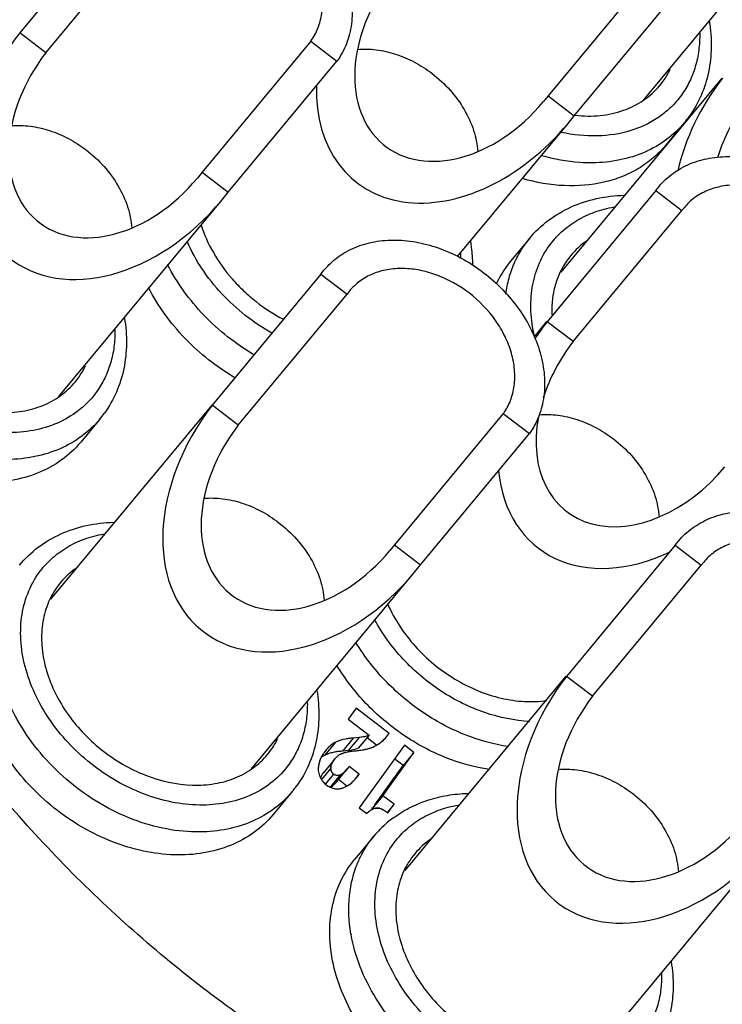
# Model space of a CAD drawing. Units: millimetres. Extents: x 2227 to 2375, y 637 to 742.
# Drawn here: x 2341 to 2347, y 679 to 687 of the extents above; entities that cross this region are included whole.
import ezdxf

# ---------------------------------------------------------------- set-up
doc = ezdxf.new("R2010")
doc.units = ezdxf.units.MM
doc.header["$LTSCALE"] = 65.395
doc.layers.get('0').update_dxf_attribs({"linetype": 'CONTINUOUS', "lineweight": 30})

msp = doc.modelspace()

# ---------------------------------------------------------------- linework, layer by layer
at = {"color": 7, "linetype": 'Continuous', "lineweight": 25}
for p, q in [((2342.2959, 687.7644), (2341.4668, 686.7658)), ((2346.2201, 686.2556), (2347.463, 687.7527)), ((2341.6653, 686.614), (2342.4943, 687.6126)), ((2346.3206, 687.2837), (2345.4915, 686.2851)), ((2345.6899, 686.1333), (2346.519, 687.1318)), ((2341.6653, 686.614), (2341.4668, 686.7658)), ((2343.6849, 686.7016), (2342.8559, 685.703)), ((2343.6849, 686.7016), (2343.8833, 686.5497)), ((2343.0543, 685.5511), (2343.8833, 686.5497)), ((2345.5914, 684.9423), (2346.8184, 686.4201)), ((2346.3428, 686.3644), (2346.3681, 686.3969)), ((2345.4915, 686.2851), (2345.4568, 686.2418)), ((2345.4915, 686.2851), (2345.6899, 686.1333)), ((2345.6437, 686.0755), (2345.6899, 686.1333)), ((2344.8018, 685.0613), (2345.644, 686.0758)), ((2346.5311, 686.0822), (2346.386, 685.9075)), ((2342.8559, 685.703), (2342.8212, 685.6596)), ((2342.8559, 685.703), (2343.0543, 685.5511)), ((2346.313, 685.5641), (2346.3376, 685.5957)), ((2343.0081, 685.4934), (2343.0543, 685.5511)), ((2346.313, 685.5641), (2345.4839, 684.5655)), ((2346.313, 685.5641), (2346.5114, 685.4122)), ((2341.7654, 683.9966), (2343.0084, 685.4937)), ((2345.6823, 684.4136), (2346.5114, 685.4122)), ((2346.5298, 685.436), (2346.5114, 685.4122)), ((2345.3516, 685.2014), (2345.2065, 685.0266)), ((2345.3188, 685.1589), (2345.3516, 685.2014)), ((2345.6642, 685.069), (2345.6389, 685.0364)), ((2345.1737, 684.9842), (2345.207, 685.027)), ((2343.7617, 684.9281), (2342.9326, 683.9295)), ((2343.7617, 684.9281), (2343.7863, 684.9598)), ((2343.7617, 684.9281), (2343.9601, 684.7763)), ((2343.131, 683.7777), (2343.9601, 684.7763)), ((2343.9785, 684.8), (2343.9601, 684.7763)), ((2345.3852, 684.4487), (2345.4829, 684.5663)), ((2345.6823, 684.4136), (2345.4839, 684.5655)), ((2341.8881, 684.1054), (2341.9134, 684.1379)), ((2341.7046, 682.4526), (2342.9316, 683.9304)), ((2343.131, 683.7777), (2342.9326, 683.9295)), ((2342.0764, 683.8232), (2341.9313, 683.6485)), ((2345.1507, 683.8653), (2344.3216, 682.8667)), ((2345.1507, 683.8653), (2345.3491, 683.7134)), ((2344.5201, 682.7148), (2345.3491, 683.7134)), ((2346.4603, 682.8632), (2346.4849, 682.8948)), ((2344.3216, 682.8667), (2344.2869, 682.8233)), ((2344.3216, 682.8667), (2344.5201, 682.7148)), ((2346.4603, 682.8632), (2345.6312, 681.8646)), ((2346.4603, 682.8632), (2346.6587, 682.7113)), ((2344.4738, 682.6571), (2344.5201, 682.7148)), ((2345.8297, 681.7127), (2346.6587, 682.7113)), ((2346.6772, 682.7351), (2346.6587, 682.7113)), ((2343.2312, 681.1603), (2344.4741, 682.6574)), ((2341.7774, 682.5793), (2341.7521, 682.5467)), ((2344.4032, 680.3876), (2345.6302, 681.8654)), ((2345.8297, 681.7127), (2345.6312, 681.8646)), ((2344.0074, 681.395), (2343.9245, 681.2951)), ((2344.0525, 681.399), (2343.9696, 681.2992)), ((2344.1289, 681.4166), (2344.046, 681.3167)), ((2344.1846, 681.3408), (2344.1129, 681.3957)), ((2344.2807, 681.4306), (2344.259, 681.4045)), ((2344.2604, 681.4033), (2344.2693, 681.4148)), ((2343.8717, 681.363), (2343.7888, 681.2631)), ((2343.3539, 681.2691), (2343.3792, 681.3017)), ((2343.8009, 681.3048), (2343.788, 681.2881)), ((2343.9696, 681.2992), (2343.9245, 681.2951)), ((2344.47, 681.2857), (2344.3871, 681.1859)), ((2343.8371, 681.1668), (2343.7653, 681.0802)), ((2343.8598, 681.2269), (2343.7772, 681.1268)), ((2343.8601, 681.2266), (2343.8671, 681.2357)), ((2343.9767, 681.1785), (2343.9619, 681.1596)), ((2344.1712, 680.8862), (2344.3871, 681.1859)), ((2344.3871, 681.1859), (2344.321, 681.2365)), ((2343.7772, 681.1268), (2343.7842, 681.1358)), ((2343.8579, 681.1205), (2343.7952, 681.0451)), ((2343.9088, 681.1142), (2343.8324, 681.0222)), ((2343.879, 681.0598), (2343.9619, 681.1596)), ((2344.0517, 681.1211), (2344.0235, 681.0872)), ((2344.0255, 681.0855), (2344.0399, 681.1042)), ((2343.9583, 681.0293), (2343.8938, 681.0787)), ((2343.5422, 680.9869), (2343.3971, 680.8122)), ((2344.2326, 680.9562), (2344.1497, 680.8563)), ((2344.3179, 680.8909), (2344.2662, 680.8286)), ((2344.1497, 680.8563), (2344.1545, 680.863)), ((2344.1634, 680.6467), (2344.0183, 680.4719)), ((2344.1306, 680.6042), (2344.1634, 680.6467)), ((2345.9298, 679.0953), (2347.1728, 680.5924)), ((2344.476, 680.5143), (2344.4507, 680.4817)), ((2343.9855, 680.4295), (2344.0188, 680.4723))]:
    msp.add_line(p, q, dxfattribs=at)
at = {"color": 4, "linetype": 'Continuous', "lineweight": 25}
for p, q in [((2344.03, 681.6224), (2343.9696, 681.5385)), ((2344.2807, 681.4306), (2344.03, 681.6224)), ((2343.9696, 681.5385), (2344.1289, 681.4166)), ((2344.0525, 681.399), (2344.0074, 681.395)), ((2344.2693, 681.4148), (2344.2807, 681.4306)), ((2344.3968, 681.3418), (2344.0527, 680.8642)), ((2344.47, 681.2857), (2344.3968, 681.3418)), ((2344.2326, 680.9562), (2344.47, 681.2857)), ((2344.0517, 681.1211), (2343.9767, 681.1785)), ((2344.0399, 681.1042), (2344.045, 681.1113)), ((2344.3179, 680.8909), (2344.2326, 680.9562)), ((2344.2705, 680.8251), (2344.3179, 680.8909)), ((2344.0527, 680.8642), (2344.1099, 680.8204))]:
    msp.add_line(p, q, dxfattribs=at)
at = {"color": 7, "linetype": 'Continuous', "lineweight": 25}
for centre, radius, start, end in [((2345.8803, 686.7481), 0.6011, 324.25007, 334.27905), ((2345.8042, 687.1309), 0.9998, 263.50297, 263.89105), ((2345.8805, 686.6223), 0.8456, 320.30081, 324.23031), ((2346.1289, 684.6813), 0.6052, 124.58169, 140.16105), ((2343.9084, 685.0696), 0.9192, 358.77985, 0.98285), ((2345.8239, 684.517), 0.8006, 144.30168, 155.31397), ((2341.4256, 684.4891), 0.6011, 324.25007, 334.27905), ((2341.4258, 684.3634), 0.8456, 320.30081, 324.23031), ((2342.2421, 682.1916), 0.6052, 124.58169, 140.16105), ((2342.8914, 681.6529), 0.6011, 324.25007, 334.27905), ((2343.8725, 681.0978), 0.1853, 114.26182, 116.87015), ((2343.989, 681.1334), 0.1592, 118.75142, 127.08678), ((2343.9902, 680.553), 0.745, 95.05917, 96.22078), ((2343.9428, 681.6005), 0.3025, 275.07331, 280.29409), ((2342.8916, 681.5271), 0.8456, 320.30081, 324.23031), ((2344.8208, 680.0995), 0.8553, 130.1399, 135.48577), ((2344.8267, 680.0926), 0.8644, 126.86275, 130.14187), ((2344.8131, 680.1071), 0.8445, 135.48966, 140.29373), ((2344.9407, 680.1266), 0.6052, 124.58169, 140.16105), ((2345.1567, 680.104), 1.1838, 189.66736, 190.05472)]:
    msp.add_arc(centre, radius, start, end, dxfattribs=at)
at = {"color": 4, "linetype": 'Continuous', "lineweight": 25}
for centre, radius, start, end in [((2344.0835, 681.5503), 0.23, 317.49841, 320.21399), ((2344.0949, 681.5408), 0.2151, 320.21351, 323.05466), ((2344.1027, 681.5349), 0.2054, 323.06797, 324.22756), ((2344.0501, 681.5707), 0.2664, 288.88451, 294.84526), ((2344.043, 681.586), 0.2833, 294.84873, 300.59198), ((2344.0323, 681.6041), 0.3043, 300.59441, 306.15021), ((2344.035, 681.6012), 0.3004, 306.04959, 311.42164), ((2344.0519, 681.0974), 0.3257, 144.15599, 148.90312), ((2344.0515, 681.0982), 0.3249, 143.65526, 144.23103), ((2344.0358, 681.1099), 0.3052, 140.4165, 143.68261), ((2343.9896, 681.134), 0.1593, 135.74622, 140.31527), ((2343.9862, 681.1373), 0.1545, 127.15406, 135.74611), ((2343.9883, 681.1343), 0.1582, 119.68238, 127.1243), ((2343.9916, 681.1288), 0.1645, 118.7916, 119.72039), ((2343.9223, 681.1633), 0.0853, 173.11702, 177.70984), ((2343.9954, 681.1292), 0.1668, 140.31599, 144.24783), ((2343.6113, 681.4494), 0.4549, 320.66941, 323.45165), ((2343.8882, 681.1661), 0.0559, 291.65633, 293.97709), ((2343.7623, 681.3037), 0.3418, 320.15092, 324.2866), ((2343.6391, 681.3964), 0.496, 324.91374, 326.28893), ((2344.1903, 680.7684), 0.0931, 97.92224, 107.38071), ((2344.1902, 680.7689), 0.0926, 88.46909, 97.88093), ((2344.1899, 680.7631), 0.0984, 79.63559, 88.43679)]:
    msp.add_arc(centre, radius, start, end, dxfattribs=at)
at = {"color": 7, "linetype": 'Continuous', "lineweight": 25}
for centre, major_axis, start_param, end_param in [((2344.8962, 686.7406), (0.6471, 0.8362), 1.574662, 4.663724), ((2342.2606, 686.1585), (0.8628, 1.1149), -4.708523, -1.619414), ((2342.2606, 686.1585), (0.6471, 0.8362), 1.574662, 4.663724), ((2347.6132, 685.8119), (0.8628, 1.1149), -4.708523, -4.133576), ((2344.8962, 686.7406), (0.8628, 1.1149), -3.90772, -1.619414), ((2347.6132, 685.8119), (0.6471, 0.8362), -4.708523, -4.213645), ((2346.2776, 683.9581), (0.8628, 1.1149), -4.708523, -4.593814), ((2346.2776, 683.9581), (0.6471, 0.8362), -4.708523, -4.23944), ((2343.7263, 683.3222), (0.8628, 1.1149), -4.708523, -1.619414), ((2346.2776, 683.9581), (0.6471, 0.8362), 2.195066, 4.663724), ((2343.7263, 683.3222), (0.6471, 0.8362), 1.574662, 4.663724), ((2346.2776, 683.9581), (0.8628, 1.1149), -3.783095, -2.19268), ((2346.425, 681.2572), (0.8628, 1.1149), -4.708523, -1.619414), ((2346.425, 681.2572), (0.6471, 0.8362), 1.574662, 4.663724)]:
    msp.add_ellipse(centre, major_axis=major_axis, ratio=0.708951, start_param=start_param, end_param=end_param, dxfattribs=at)
for points, knots in [([(2352.0726, 679.3246), (2351.954, 679.1819), (2351.6975, 678.9103), (2351.2625, 678.553), (2350.7806, 678.2483), (2350.2566, 677.9992), (2349.6955, 677.8079), (2349.1026, 677.6759), (2348.4834, 677.6045), (2347.6201, 677.5906), (2346.7378, 677.702), (2345.8613, 677.9271), (2344.973, 678.2341), (2343.8928, 678.7577), (2342.6935, 679.5785), (2341.6241, 680.5672), (2340.7235, 681.6878), (2340.1351, 682.7086), (2339.7806, 683.5527), (2339.513, 684.3854), (2339.3624, 685.2305), (2339.3435, 686.0617), (2339.3939, 686.6601), (2339.5082, 687.2356), (2339.6856, 687.7828), (2339.9246, 688.2962), (2340.1241, 688.614), (2340.2328, 688.7649)], [0, 0, 0, 0, 0.026857, 0.05389, 0.081269, 0.10915, 0.137656, 0.16688, 0.196886, 0.227702, 0.291662, 0.324784, 0.358547, 0.427544, 0.497761, 0.568128, 0.637553, 0.705047, 0.737845, 0.769893, 0.831515, 0.861154, 0.890038, 0.918242, 0.945873, 0.973079, 1, 1, 1, 1]), ([(2343.5348, 687.775), (2343.6376, 687.6963), (2343.7745, 687.5557), (2343.9042, 687.338), (2343.97, 687.1689), (2344.0024, 686.9989), (2343.9996, 686.8342), (2343.9615, 686.6813), (2343.9126, 686.5904), (2343.8833, 686.5497)], [0, 0, 0, 0, 0.277779, 0.41252, 0.54189, 0.664898, 0.781447, 0.892484, 1, 1, 1, 1]), ([(2343.6849, 686.7016), (2343.7069, 686.7321), (2343.7436, 686.8002), (2343.7721, 686.9149), (2343.7742, 687.0385), (2343.7499, 687.166), (2343.7006, 687.2928), (2343.6032, 687.456), (2343.5006, 687.5615), (2343.4235, 687.6205)], [0, 0, 0, 0, 0.107516, 0.218553, 0.335102, 0.45811, 0.58748, 0.722221, 1, 1, 1, 1]), ([(2338.9478, 687.2171), (2338.839, 687.0662), (2338.6395, 686.7484), (2338.4006, 686.235), (2338.2231, 685.6878), (2338.1088, 685.1124), (2338.0585, 684.514), (2338.0774, 683.6827), (2338.2279, 682.8377), (2338.4956, 682.005), (2338.85, 681.1608), (2339.4384, 680.1401), (2340.339, 679.0195), (2341.4084, 678.0308), (2342.6078, 677.2099), (2343.8939, 676.5865), (2345.2207, 676.1836), (2346.5404, 676.0166), (2347.6098, 676.0819), (2348.4103, 676.26), (2348.9714, 676.4514), (2349.4954, 676.7005), (2349.9773, 677.0051), (2350.4124, 677.3623), (2350.6688, 677.634), (2350.7874, 677.7767)], [0, 0, 0, 0, 0.026924, 0.054134, 0.081769, 0.109976, 0.138863, 0.168507, 0.230136, 0.262188, 0.29499, 0.362492, 0.431927, 0.502302, 0.572529, 0.641534, 0.708372, 0.772341, 0.833096, 0.862325, 0.890835, 0.91872, 0.946102, 0.973139, 1, 1, 1, 1]), ([(2346.7195, 686.8534), (2346.73, 686.7884), (2346.7403, 686.6583), (2346.7201, 686.4663), (2346.6638, 686.2863), (2346.6024, 686.1778), (2346.5665, 686.1281)], [0, 0, 0, 0, 0.260088, 0.512127, 0.757935, 1, 1, 1, 1]), ([(2346.6465, 686.7622), (2346.6472, 686.7188), (2346.6427, 686.6331), (2346.6168, 686.5089), (2346.5723, 686.3934), (2346.5305, 686.3233), (2346.507, 686.2906)], [0, 0, 0, 0, 0.260552, 0.512766, 0.758582, 1, 1, 1, 1]), ([(2344.0397, 686.6391), (2344.087, 686.6432), (2344.1855, 686.6405), (2344.3324, 686.6068), (2344.4764, 686.5452), (2344.5658, 686.4876), (2344.6083, 686.4551)], [0, 0, 0, 0, 0.233613, 0.480151, 0.736979, 1, 1, 1, 1]), ([(2344.6083, 686.4551), (2344.6577, 686.4174), (2344.7485, 686.3332), (2344.8563, 686.186), (2344.9292, 686.0268), (2344.952, 685.9148), (2344.9557, 685.8601)], [0, 0, 0, 0, 0.263295, 0.521231, 0.768042, 1, 1, 1, 1]), ([(2345.6978, 686.1369), (2345.7614, 686.1301), (2345.8866, 686.1287), (2346.0656, 686.167), (2346.2224, 686.2448), (2346.3073, 686.3216), (2346.3429, 686.3643)], [0, 0, 0, 0, 0.269664, 0.523998, 0.765593, 1, 1, 1, 1]), ([(2346.507, 686.2906), (2346.4842, 686.259), (2346.433, 686.1993), (2346.3418, 686.1234), (2346.2375, 686.0624), (2346.0813, 686.0013), (2345.8614, 685.9684), (2345.6822, 685.9877), (2345.592, 686.0074)], [0, 0, 0, 0, 0.115384, 0.23174, 0.350125, 0.471665, 0.726651, 1, 1, 1, 1]), ([(2341.404, 686.057), (2341.4514, 686.0611), (2341.5499, 686.0584), (2341.6968, 686.0247), (2341.8408, 685.9631), (2341.9302, 685.9055), (2341.9727, 685.873)], [0, 0, 0, 0, 0.233613, 0.480151, 0.736979, 1, 1, 1, 1]), ([(2346.5311, 686.0822), (2346.491, 686.034), (2346.3979, 685.9461), (2346.2287, 685.8492), (2346.0356, 685.7894), (2345.8986, 685.7758), (2345.8286, 685.775)], [0, 0, 0, 0, 0.237784, 0.480981, 0.734133, 1, 1, 1, 1]), ([(2346.3856, 685.907), (2346.3569, 685.8725), (2346.2929, 685.8078), (2346.181, 685.728), (2346.0548, 685.6663), (2345.8675, 685.6086), (2345.6081, 685.5884), (2345.4002, 685.6249), (2345.2964, 685.6548)], [0, 0, 0, 0, 0.114084, 0.229569, 0.347643, 0.469374, 0.725518, 1, 1, 1, 1]), ([(2341.9727, 685.873), (2342.022, 685.8352), (2342.1129, 685.7511), (2342.2207, 685.6039), (2342.2936, 685.4447), (2342.3164, 685.3326), (2342.32, 685.278)], [0, 0, 0, 0, 0.263295, 0.521231, 0.768042, 1, 1, 1, 1]), ([(2345.8286, 685.775), (2345.7969, 685.7746), (2345.6663, 685.7783), (2345.5365, 685.8022), (2345.4414, 685.8296)], [0, 0, 0, 0, 0.242846, 1, 1, 1, 1]), ([(2346.3375, 685.5958), (2346.3529, 685.6143), (2346.3862, 685.6495), (2346.4616, 685.7119), (2346.5723, 685.7733), (2346.7228, 685.8162), (2346.8864, 685.8281), (2347.0574, 685.8089), (2347.2898, 685.7422), (2347.4532, 685.6501), (2347.5519, 685.5746)], [0, 0, 0, 0, 0.054152, 0.108665, 0.219788, 0.335783, 0.457889, 0.586382, 0.720646, 1, 1, 1, 1]), ([(2347.4406, 685.4202), (2347.3666, 685.4768), (2347.244, 685.5458), (2347.0697, 685.5958), (2346.9415, 685.6103), (2346.8188, 685.6014), (2346.7059, 685.5691), (2346.6071, 685.5144), (2346.5529, 685.4638), (2346.5298, 685.436)], [0, 0, 0, 0, 0.279412, 0.413704, 0.542224, 0.664355, 0.780374, 0.891521, 1, 1, 1, 1]), ([(2345.3516, 685.2014), (2345.3936, 685.2519), (2345.4904, 685.3441), (2345.6648, 685.4463), (2345.8616, 685.5103), (2346.0005, 685.5264), (2346.0711, 685.5283)], [0, 0, 0, 0, 0.242226, 0.487768, 0.739622, 1, 1, 1, 1]), ([(2342.0523, 684.0317), (2342.0175, 683.9832), (2341.9338, 683.8942), (2341.7763, 683.7955), (2341.5931, 683.7349), (2341.392, 683.7141), (2341.1804, 683.7334), (2340.9663, 683.7917), (2340.7575, 683.8866), (2340.5619, 684.0145), (2340.3865, 684.1707), (2340.1923, 684.4042), (2340.0574, 684.6724), (2340.0046, 684.9502), (2340.0078, 685.1479), (2340.0536, 685.3314), (2340.1123, 685.4405), (2340.1474, 685.4893)], [0, 0, 0, 0, 0.053818, 0.108735, 0.165938, 0.226219, 0.289797, 0.356399, 0.425355, 0.495716, 0.566381, 0.636215, 0.768952, 0.830993, 0.889769, 0.945785, 1, 1, 1, 1]), ([(2340.2863, 685.383), (2340.2568, 685.342), (2340.2074, 685.2507), (2340.168, 685.097), (2340.1638, 684.9314), (2340.2053, 684.6983), (2340.315, 684.4723), (2340.4744, 684.274), (2340.6191, 684.1401), (2340.7814, 684.029), (2341.0086, 683.9187), (2341.2512, 683.8637), (2341.4847, 683.8778), (2341.6424, 683.9212), (2341.7805, 683.9964), (2341.856, 684.0667), (2341.8882, 684.1053)], [0, 0, 0, 0, 0.054099, 0.109948, 0.168477, 0.2302, 0.362236, 0.431776, 0.502258, 0.572592, 0.641708, 0.77225, 0.833106, 0.890848, 0.94611, 1, 1, 1, 1]), ([(2345.5, 685.1427), (2345.5279, 685.1814), (2345.5922, 685.2536), (2345.7099, 685.3408), (2345.8458, 685.4047), (2345.9441, 685.4304), (2345.9948, 685.4392)], [0, 0, 0, 0, 0.242009, 0.487099, 0.738722, 1, 1, 1, 1]), ([(2341.9309, 683.648), (2341.8885, 683.5971), (2341.7891, 683.5046), (2341.6073, 683.4055), (2341.3995, 683.3483), (2341.1739, 683.3346), (2340.9387, 683.3645), (2340.7023, 683.4363), (2340.4731, 683.5474), (2340.2594, 683.6937), (2340.0688, 683.87), (2339.8589, 684.1312), (2339.7144, 684.4289), (2339.6597, 684.7359), (2339.6653, 684.954), (2339.7171, 685.1564), (2339.7822, 685.2768), (2339.8211, 685.3307)], [0, 0, 0, 0, 0.053863, 0.109093, 0.166811, 0.227637, 0.291679, 0.358591, 0.427672, 0.497974, 0.568424, 0.637932, 0.769906, 0.831601, 0.890105, 0.945921, 1, 1, 1, 1]), ([(2342.8464, 685.3058), (2342.8701, 685.2312), (2342.9364, 685.0839), (2343.0553, 684.9191), (2343.1702, 684.7996), (2343.2967, 684.6904), (2343.4028, 684.6221), (2343.4768, 684.5839)], [0, 0, 0, 0, 0.239364, 0.489545, 0.61719, 0.745397, 1, 1, 1, 1]), ([(2343.3884, 684.4781), (2343.3172, 684.5178), (2343.1807, 684.6091), (2342.9435, 684.8272), (2342.8054, 685.0306), (2342.7416, 685.1754)], [0, 0, 0, 0, 0.253608, 0.507978, 1, 1, 1, 1]), ([(2343.7862, 684.9598), (2343.8016, 684.9783), (2343.8349, 685.0136), (2343.9104, 685.076), (2344.021, 685.1373), (2344.1715, 685.1803), (2344.3351, 685.1922), (2344.5061, 685.1729), (2344.7385, 685.1062), (2344.9019, 685.0142), (2345.0006, 684.9387)], [0, 0, 0, 0, 0.054152, 0.108665, 0.219788, 0.335783, 0.457889, 0.586382, 0.720646, 1, 1, 1, 1]), ([(2344.9005, 685.1765), (2344.9029, 685.1616), (2344.9114, 685.1024), (2344.9153, 685.0425), (2344.9154, 684.9978)], [0, 0, 0, 0, 0.252951, 1, 1, 1, 1]), ([(2345.2352, 685.0121), (2345.2409, 685.0251), (2345.2648, 685.0762), (2345.2941, 685.1247), (2345.3188, 685.1589)], [0, 0, 0, 0, 0.251996, 1, 1, 1, 1]), ([(2345.3883, 684.4546), (2345.3736, 684.5168), (2345.3554, 684.6409), (2345.3647, 684.8248), (2345.4113, 684.9953), (2345.467, 685.0969), (2345.5, 685.1427)], [0, 0, 0, 0, 0.267105, 0.521024, 0.764067, 1, 1, 1, 1]), ([(2343.2513, 684.3132), (2343.1116, 684.3951), (2342.8569, 684.5963), (2342.6655, 684.8593), (2342.5931, 685.0001)], [0, 0, 0, 0, 0.505603, 1, 1, 1, 1]), ([(2345.1701, 684.7755), (2345.1755, 684.8166), (2345.1916, 684.8973), (2345.219, 684.975), (2345.2352, 685.0121)], [0, 0, 0, 0, 0.505829, 1, 1, 1, 1]), ([(2345.6389, 685.0364), (2345.6182, 685.0076), (2345.5815, 684.9455), (2345.543, 684.8432), (2345.5215, 684.7329), (2345.5188, 684.657), (2345.5202, 684.6186)], [0, 0, 0, 0, 0.24099, 0.486585, 0.738915, 1, 1, 1, 1]), ([(2344.8893, 684.7842), (2344.8153, 684.8408), (2344.6927, 684.9099), (2344.5184, 684.9599), (2344.3902, 684.9743), (2344.2675, 684.9654), (2344.1546, 684.9332), (2344.0558, 684.8785), (2344.0016, 684.8279), (2343.9785, 684.8001)], [0, 0, 0, 0, 0.279412, 0.413704, 0.542224, 0.664355, 0.780374, 0.891521, 1, 1, 1, 1]), ([(2345.0006, 684.9387), (2345.1034, 684.86), (2345.2402, 684.7194), (2345.37, 684.5017), (2345.4358, 684.3326), (2345.4681, 684.1626), (2345.4654, 683.9979), (2345.4273, 683.845), (2345.3784, 683.7541), (2345.3491, 683.7134)], [0, 0, 0, 0, 0.277779, 0.41252, 0.54189, 0.664898, 0.781447, 0.892484, 1, 1, 1, 1]), ([(2343.1062, 684.1385), (2342.9665, 684.2203), (2342.7118, 684.4215), (2342.5204, 684.6845), (2342.4481, 684.8253)], [0, 0, 0, 0, 0.505603, 1, 1, 1, 1]), ([(2345.1507, 683.8653), (2345.1727, 683.8958), (2345.2093, 683.9639), (2345.2379, 684.0786), (2345.2399, 684.2022), (2345.2157, 684.3297), (2345.1663, 684.4565), (2345.069, 684.6197), (2344.9664, 684.7252), (2344.8893, 684.7842)], [0, 0, 0, 0, 0.107516, 0.218553, 0.335102, 0.45811, 0.58748, 0.722221, 1, 1, 1, 1]), ([(2342.2648, 684.5944), (2342.2754, 684.5294), (2342.2856, 684.3993), (2342.2655, 684.2073), (2342.2091, 684.0273), (2342.1477, 683.9188), (2342.1119, 683.8691)], [0, 0, 0, 0, 0.260088, 0.512127, 0.757935, 1, 1, 1, 1]), ([(2342.1918, 684.5032), (2342.1925, 684.4598), (2342.188, 684.3741), (2342.1621, 684.2499), (2342.1176, 684.1345), (2342.0759, 684.0643), (2342.0523, 684.0317)], [0, 0, 0, 0, 0.260552, 0.512766, 0.758582, 1, 1, 1, 1]), ([(2342.0764, 683.8232), (2342.0364, 683.7751), (2341.9433, 683.6871), (2341.7741, 683.5902), (2341.5809, 683.5305), (2341.444, 683.5168), (2341.374, 683.516)], [0, 0, 0, 0, 0.237784, 0.480981, 0.734133, 1, 1, 1, 1]), ([(2345.4228, 683.8568), (2345.47, 683.8608), (2345.5682, 683.8578), (2345.7147, 683.824), (2345.8583, 683.7625), (2345.9474, 683.7051), (2345.9897, 683.6726)], [0, 0, 0, 0, 0.23369, 0.480249, 0.737046, 1, 1, 1, 1]), ([(2345.9897, 683.6726), (2346.0391, 683.6349), (2346.1299, 683.5507), (2346.2377, 683.4036), (2346.3106, 683.2443), (2346.3334, 683.1323), (2346.3371, 683.0777)], [0, 0, 0, 0, 0.263295, 0.521231, 0.768042, 1, 1, 1, 1]), ([(2342.8698, 683.2207), (2342.9172, 683.2248), (2343.0156, 683.2221), (2343.1625, 683.1884), (2343.3066, 683.1268), (2343.3959, 683.0692), (2343.4384, 683.0367)], [0, 0, 0, 0, 0.233613, 0.480151, 0.736979, 1, 1, 1, 1]), ([(2346.4849, 682.8949), (2346.5002, 682.9134), (2346.5335, 682.9486), (2346.609, 683.011), (2346.7197, 683.0724), (2346.8701, 683.1153), (2347.0337, 683.1272), (2347.2047, 683.108), (2347.4372, 683.0413), (2347.6005, 682.9492), (2347.6992, 682.8737)], [0, 0, 0, 0, 0.054152, 0.108665, 0.219788, 0.335783, 0.457889, 0.586382, 0.720646, 1, 1, 1, 1]), ([(2341.4648, 682.7116), (2341.5068, 682.7622), (2341.6036, 682.8543), (2341.778, 682.9566), (2341.9748, 683.0205), (2342.1137, 683.0367), (2342.1843, 683.0386)], [0, 0, 0, 0, 0.242226, 0.487768, 0.739622, 1, 1, 1, 1]), ([(2343.4384, 683.0367), (2343.4878, 682.9989), (2343.5786, 682.9148), (2343.6865, 682.7676), (2343.7593, 682.6084), (2343.7821, 682.4964), (2343.7858, 682.4417)], [0, 0, 0, 0, 0.263295, 0.521231, 0.768042, 1, 1, 1, 1]), ([(2341.6132, 682.653), (2341.6411, 682.6917), (2341.7054, 682.7639), (2341.8231, 682.851), (2341.959, 682.915), (2342.0573, 682.9406), (2342.108, 682.9494)], [0, 0, 0, 0, 0.242009, 0.487099, 0.738722, 1, 1, 1, 1]), ([(2347.5879, 682.7193), (2347.5139, 682.7759), (2347.3914, 682.8449), (2347.217, 682.8949), (2347.0888, 682.9094), (2346.9661, 682.9005), (2346.8532, 682.8682), (2346.7544, 682.8135), (2346.7003, 682.7629), (2346.6771, 682.7351)], [0, 0, 0, 0, 0.279412, 0.413704, 0.542224, 0.664355, 0.780374, 0.891521, 1, 1, 1, 1]), ([(2343.5181, 681.1954), (2343.4832, 681.1469), (2343.3996, 681.0579), (2343.242, 680.9592), (2343.0589, 680.8986), (2342.8577, 680.8778), (2342.6462, 680.8971), (2342.4321, 680.9554), (2342.2233, 681.0503), (2342.0277, 681.1782), (2341.8523, 681.3344), (2341.6581, 681.5679), (2341.5232, 681.8361), (2341.4704, 682.1139), (2341.4736, 682.3116), (2341.5194, 682.4951), (2341.578, 682.6042), (2341.6132, 682.653)], [0, 0, 0, 0, 0.053818, 0.108735, 0.165938, 0.226219, 0.289797, 0.356399, 0.425355, 0.495716, 0.566381, 0.636215, 0.768952, 0.830993, 0.889769, 0.945785, 1, 1, 1, 1]), ([(2341.7521, 682.5467), (2341.7226, 682.5057), (2341.6732, 682.4144), (2341.6338, 682.2607), (2341.6296, 682.0951), (2341.6711, 681.862), (2341.7807, 681.636), (2341.9402, 681.4377), (2342.0849, 681.3038), (2342.2472, 681.1927), (2342.4744, 681.0824), (2342.717, 681.0274), (2342.9504, 681.0415), (2343.1082, 681.0849), (2343.2462, 681.1601), (2343.3218, 681.2304), (2343.354, 681.269)], [0, 0, 0, 0, 0.054099, 0.109948, 0.168477, 0.2302, 0.362236, 0.431776, 0.502258, 0.572592, 0.641708, 0.77225, 0.833106, 0.890848, 0.94611, 1, 1, 1, 1]), ([(2343.3967, 680.8117), (2343.3543, 680.7608), (2343.2548, 680.6683), (2343.073, 680.5692), (2342.8653, 680.512), (2342.6397, 680.4984), (2342.4045, 680.5282), (2342.1681, 680.6), (2341.9389, 680.7111), (2341.7252, 680.8574), (2341.5346, 681.0337), (2341.3246, 681.2949), (2341.1802, 681.5926), (2341.1255, 681.8996), (2341.1311, 682.1177), (2341.1829, 682.3201), (2341.248, 682.4405), (2341.2869, 682.4944)], [0, 0, 0, 0, 0.053863, 0.109093, 0.166811, 0.227637, 0.291679, 0.358591, 0.427672, 0.497974, 0.568424, 0.637932, 0.769906, 0.831601, 0.890105, 0.945921, 1, 1, 1, 1]), ([(2344.2697, 682.4135), (2344.3213, 682.2974), (2344.4307, 682.1338), (2344.6177, 681.9548), (2344.778, 681.8408), (2344.9507, 681.7531), (2345.1297, 681.6948), (2345.3085, 681.6681), (2345.4265, 681.6724), (2345.4831, 681.6804)], [0, 0, 0, 0, 0.252624, 0.383191, 0.513728, 0.642242, 0.766926, 0.886422, 1, 1, 1, 1]), ([(2345.3527, 681.5216), (2345.2361, 681.5271), (2345.0587, 681.5635), (2344.8363, 681.6564), (2344.6187, 681.7809), (2344.3778, 681.984), (2344.229, 682.1881), (2344.1703, 682.2966)], [0, 0, 0, 0, 0.238176, 0.363344, 0.491025, 0.748339, 1, 1, 1, 1]), ([(2345.1902, 681.3296), (2345.075, 681.3466), (2344.8434, 681.4119), (2344.5232, 681.585), (2344.2419, 681.8235), (2344.0907, 682.0187), (2344.0278, 682.1224)], [0, 0, 0, 0, 0.241162, 0.493169, 0.748782, 1, 1, 1, 1]), ([(2342.8397, 680.6797), (2342.7549, 680.6787), (2342.5803, 680.6953), (2342.3231, 680.7696), (2342.074, 680.8904), (2341.8436, 681.0524), (2341.6417, 681.2488), (2341.4768, 681.4712), (2341.356, 681.7102), (2341.3072, 681.8787), (2341.2924, 681.9623)], [0, 0, 0, 0, 0.117721, 0.241365, 0.369454, 0.499919, 0.630397, 0.75852, 0.882216, 1, 1, 1, 1]), ([(2345.0451, 681.1548), (2344.93, 681.1719), (2344.6983, 681.2371), (2344.3781, 681.4103), (2344.0968, 681.6487), (2343.9456, 681.8439), (2343.8827, 681.9476)], [0, 0, 0, 0, 0.241162, 0.493169, 0.748782, 1, 1, 1, 1]), ([(2343.7306, 681.7581), (2343.7411, 681.6931), (2343.7514, 681.563), (2343.7312, 681.371), (2343.6749, 681.191), (2343.6135, 681.0825), (2343.5776, 681.0328)], [0, 0, 0, 0, 0.260088, 0.512127, 0.757935, 1, 1, 1, 1]), ([(2343.6576, 681.6669), (2343.6583, 681.6235), (2343.6538, 681.5379), (2343.6279, 681.4136), (2343.5834, 681.2982), (2343.5416, 681.228), (2343.5181, 681.1954)], [0, 0, 0, 0, 0.260552, 0.512766, 0.758582, 1, 1, 1, 1]), ([(2344.0074, 681.395), (2343.9812, 681.3927), (2343.9348, 681.3864), (2343.8898, 681.3721), (2343.8717, 681.363)], [0, 0, 0, 0, 0.565056, 1, 1, 1, 1]), ([(2344.1289, 681.4166), (2344.1232, 681.4143), (2344.0985, 681.4057), (2344.0724, 681.4008), (2344.0525, 681.399)], [0, 0, 0, 0, 0.234899, 1, 1, 1, 1]), ([(2344.2118, 681.3584), (2344.2165, 681.3618), (2344.234, 681.3753), (2344.25, 681.3908), (2344.2604, 681.4033)], [0, 0, 0, 0, 0.263212, 1, 1, 1, 1]), ([(2343.8717, 681.363), (2343.8585, 681.3563), (2343.8327, 681.3391), (2343.811, 681.317), (2343.8009, 681.3048)], [0, 0, 0, 0, 0.481044, 1, 1, 1, 1]), ([(2344.046, 681.3167), (2344.0422, 681.3152), (2344.0262, 681.3094), (2344.0096, 681.3052), (2343.9969, 681.3029)], [0, 0, 0, 0, 0.239958, 1, 1, 1, 1]), ([(2344.01, 681.2967), (2344.0351, 681.2991), (2344.0699, 681.3033), (2344.1119, 681.3115), (2344.1289, 681.3161), (2344.1363, 681.3186)], [0, 0, 0, 0, 0.589199, 0.816601, 1, 1, 1, 1]), ([(2344.1363, 681.3186), (2344.1429, 681.3209), (2344.1695, 681.3312), (2344.1944, 681.3457), (2344.2118, 681.3584)], [0, 0, 0, 0, 0.246167, 1, 1, 1, 1]), ([(2343.788, 681.2881), (2343.7825, 681.2805), (2343.7636, 681.252), (2343.7496, 681.22), (2343.7446, 681.1957)], [0, 0, 0, 0, 0.274456, 1, 1, 1, 1]), ([(2343.7888, 681.2631), (2343.7866, 681.262), (2343.7779, 681.2574), (2343.7696, 681.2521), (2343.7635, 681.2478)], [0, 0, 0, 0, 0.247156, 1, 1, 1, 1]), ([(2343.8224, 681.2766), (2343.8201, 681.2759), (2343.8113, 681.2729), (2343.8026, 681.2696), (2343.7964, 681.2667)], [0, 0, 0, 0, 0.262372, 1, 1, 1, 1]), ([(2343.8671, 681.2875), (2343.8631, 681.2868), (2343.848, 681.2838), (2343.8331, 681.28), (2343.8224, 681.2766)], [0, 0, 0, 0, 0.26665, 1, 1, 1, 1]), ([(2343.9095, 681.2937), (2343.9058, 681.2932), (2343.8916, 681.2916), (2343.8774, 681.2894), (2343.8671, 681.2875)], [0, 0, 0, 0, 0.262237, 1, 1, 1, 1]), ([(2343.9124, 681.273), (2343.918, 681.2761), (2343.9311, 681.2817), (2343.9635, 681.291), (2343.9906, 681.2947), (2344.01, 681.2967)], [0, 0, 0, 0, 0.191532, 0.420437, 1, 1, 1, 1]), ([(2343.7446, 681.1957), (2343.7437, 681.1918), (2343.741, 681.1764), (2343.7405, 681.1607), (2343.7414, 681.149)], [0, 0, 0, 0, 0.255432, 1, 1, 1, 1]), ([(2343.8579, 681.1205), (2343.8543, 681.1232), (2343.848, 681.1293), (2343.8387, 681.1444), (2343.8367, 681.1579), (2343.8371, 681.1668)], [0, 0, 0, 0, 0.253613, 0.49535, 1, 1, 1, 1]), ([(2343.8371, 681.1668), (2343.8372, 681.1684), (2343.8376, 681.1753), (2343.839, 681.1822), (2343.8404, 681.1872)], [0, 0, 0, 0, 0.245641, 1, 1, 1, 1]), ([(2343.8404, 681.1872), (2343.8413, 681.1905), (2343.846, 681.2045), (2343.8535, 681.2175), (2343.8601, 681.2266)], [0, 0, 0, 0, 0.233853, 1, 1, 1, 1]), ([(2343.7414, 681.149), (2343.7425, 681.1347), (2343.7483, 681.1063), (2343.7625, 681.081), (2343.7711, 681.0698)], [0, 0, 0, 0, 0.506041, 1, 1, 1, 1]), ([(2343.7587, 681.0915), (2343.7591, 681.0926), (2343.7607, 681.0974), (2343.7627, 681.102), (2343.7643, 681.1054)], [0, 0, 0, 0, 0.244566, 1, 1, 1, 1]), ([(2343.7643, 681.1054), (2343.7652, 681.1072), (2343.769, 681.1146), (2343.7735, 681.1216), (2343.7772, 681.1268)], [0, 0, 0, 0, 0.240154, 1, 1, 1, 1]), ([(2343.9088, 681.1142), (2343.9044, 681.1125), (2343.8956, 681.1099), (2343.882, 681.1096), (2343.8691, 681.1131), (2343.8615, 681.1178), (2343.8579, 681.1205)], [0, 0, 0, 0, 0.264287, 0.507005, 0.745976, 1, 1, 1, 1]), ([(2343.9619, 681.1596), (2343.9532, 681.1491), (2343.9403, 681.135), (2343.9217, 681.1206), (2343.913, 681.1159), (2343.9088, 681.1142)], [0, 0, 0, 0, 0.580577, 0.80882, 1, 1, 1, 1]), ([(2344.0399, 681.1042), (2344.0406, 681.1053), (2344.0447, 681.1108), (2344.0486, 681.1165), (2344.0517, 681.1211)], [0, 0, 0, 0, 0.195514, 1, 1, 1, 1]), ([(2345.5684, 681.1557), (2345.6158, 681.1598), (2345.7143, 681.1571), (2345.8612, 681.1234), (2346.0052, 681.0618), (2346.0946, 681.0043), (2346.1371, 680.9717)], [0, 0, 0, 0, 0.233613, 0.480151, 0.736979, 1, 1, 1, 1]), ([(2343.7711, 681.0698), (2343.7733, 681.067), (2343.7825, 681.0559), (2343.7934, 681.046), (2343.8021, 681.0393)], [0, 0, 0, 0, 0.241962, 1, 1, 1, 1]), ([(2343.8021, 681.0393), (2343.8114, 681.0322), (2343.8305, 681.0201), (2343.8618, 681.0093), (2343.894, 681.007), (2343.915, 681.0111), (2343.9253, 681.0143)], [0, 0, 0, 0, 0.268236, 0.514314, 0.753023, 1, 1, 1, 1]), ([(2343.8445, 681.0253), (2343.8438, 681.0248), (2343.8412, 681.0228), (2343.8384, 681.021), (2343.8363, 681.0197)], [0, 0, 0, 0, 0.260932, 1, 1, 1, 1]), ([(2343.879, 681.0598), (2343.8733, 681.0529), (2343.8625, 681.0408), (2343.8504, 681.0298), (2343.8445, 681.0253)], [0, 0, 0, 0, 0.546741, 1, 1, 1, 1]), ([(2343.9253, 681.0143), (2343.9399, 681.0187), (2343.969, 681.0322), (2343.9937, 681.0523), (2344.0054, 681.0637)], [0, 0, 0, 0, 0.482324, 1, 1, 1, 1]), ([(2344.0054, 681.0637), (2344.0072, 681.0654), (2344.0141, 681.0724), (2344.0207, 681.0798), (2344.0255, 681.0855)], [0, 0, 0, 0, 0.244051, 1, 1, 1, 1]), ([(2343.5422, 680.9869), (2343.5021, 680.9388), (2343.409, 680.8508), (2343.2399, 680.7539), (2343.0467, 680.6942), (2342.9097, 680.6805), (2342.8397, 680.6797)], [0, 0, 0, 0, 0.237784, 0.480981, 0.734133, 1, 1, 1, 1]), ([(2344.3081, 680.7842), (2344.3478, 680.814), (2344.4333, 680.8672), (2344.5741, 680.9256), (2344.7254, 680.9624), (2344.8299, 680.9722), (2344.8829, 680.9736)], [0, 0, 0, 0, 0.242423, 0.489038, 0.741217, 1, 1, 1, 1]), ([(2346.1371, 680.9717), (2346.1864, 680.934), (2346.2773, 680.8498), (2346.3851, 680.7027), (2346.458, 680.5434), (2346.4808, 680.4314), (2346.4844, 680.3768)], [0, 0, 0, 0, 0.263295, 0.521231, 0.768042, 1, 1, 1, 1]), ([(2344.3118, 680.588), (2344.3397, 680.6267), (2344.404, 680.6989), (2344.5217, 680.7861), (2344.6576, 680.85), (2344.7559, 680.8757), (2344.8066, 680.8845)], [0, 0, 0, 0, 0.242009, 0.487099, 0.738722, 1, 1, 1, 1]), ([(2344.1099, 680.8204), (2344.1189, 680.8291), (2344.135, 680.8434), (2344.1539, 680.8546), (2344.1625, 680.8573)], [0, 0, 0, 0, 0.581137, 1, 1, 1, 1]), ([(2344.1625, 680.8573), (2344.1697, 680.8595), (2344.1848, 680.8623), (2344.2001, 680.8613), (2344.2077, 680.8599)], [0, 0, 0, 0, 0.494897, 1, 1, 1, 1]), ([(2344.2077, 680.8599), (2344.212, 680.8591), (2344.2215, 680.8561), (2344.2431, 680.8452), (2344.2592, 680.8338), (2344.2705, 680.8251)], [0, 0, 0, 0, 0.183551, 0.409078, 1, 1, 1, 1]), ([(2344.047, 680.4574), (2344.0527, 680.4704), (2344.0767, 680.5215), (2344.1059, 680.57), (2344.1306, 680.6042)], [0, 0, 0, 0, 0.251996, 1, 1, 1, 1]), ([(2346.2167, 679.1304), (2346.1819, 679.082), (2346.0982, 678.9929), (2345.9407, 678.8942), (2345.7575, 678.8336), (2345.5564, 678.8128), (2345.3448, 678.8321), (2345.1307, 678.8904), (2344.9219, 678.9854), (2344.7263, 679.1133), (2344.5509, 679.2695), (2344.3567, 679.503), (2344.2218, 679.7712), (2344.169, 680.049), (2344.1722, 680.2467), (2344.218, 680.4302), (2344.2767, 680.5392), (2344.3118, 680.588)], [0, 0, 0, 0, 0.053818, 0.108735, 0.165938, 0.226219, 0.289797, 0.356399, 0.425355, 0.495716, 0.566381, 0.636215, 0.768952, 0.830993, 0.889769, 0.945785, 1, 1, 1, 1]), ([(2346.0953, 678.7468), (2346.0529, 678.6958), (2345.9535, 678.6033), (2345.7717, 678.5042), (2345.5639, 678.447), (2345.3383, 678.4334), (2345.1031, 678.4632), (2344.8667, 678.535), (2344.6375, 678.6462), (2344.4238, 678.7925), (2344.2332, 678.9688), (2344.0233, 679.23), (2343.8788, 679.5277), (2343.8241, 679.8347), (2343.8297, 680.0528), (2343.8815, 680.2552), (2343.9466, 680.3755), (2343.9855, 680.4295)], [0, 0, 0, 0, 0.053863, 0.109093, 0.166811, 0.227637, 0.291679, 0.358591, 0.427672, 0.497974, 0.568424, 0.637932, 0.769906, 0.831601, 0.890105, 0.945921, 1, 1, 1, 1]), ([(2343.9897, 679.9052), (2343.9734, 680.0004), (2343.9667, 680.1451), (2343.9995, 680.33), (2344.0291, 680.4164), (2344.047, 680.4574)], [0, 0, 0, 0, 0.515241, 0.760826, 1, 1, 1, 1]), ([(2344.4507, 680.4817), (2344.4212, 680.4408), (2344.3718, 680.3494), (2344.3324, 680.1957), (2344.3282, 680.0301), (2344.3697, 679.7971), (2344.4794, 679.571), (2344.6388, 679.3727), (2344.7835, 679.2389), (2344.9458, 679.1278), (2345.173, 679.0175), (2345.4156, 678.9624), (2345.6491, 678.9766), (2345.8068, 679.0199), (2345.9449, 679.0952), (2346.0204, 679.1654), (2346.0526, 679.2041)], [0, 0, 0, 0, 0.054099, 0.109948, 0.168477, 0.2302, 0.362236, 0.431776, 0.502258, 0.572592, 0.641708, 0.77225, 0.833106, 0.890848, 0.94611, 1, 1, 1, 1]), ([(2345.5384, 678.6147), (2345.4535, 678.6137), (2345.2789, 678.6304), (2345.0218, 678.7046), (2344.7727, 678.8254), (2344.5423, 678.9874), (2344.3403, 679.1838), (2344.1754, 679.4062), (2344.0547, 679.6452), (2344.0058, 679.8137), (2343.991, 679.8973)], [0, 0, 0, 0, 0.117721, 0.241365, 0.369454, 0.499919, 0.630397, 0.75852, 0.882216, 1, 1, 1, 1]), ([(2346.4292, 679.6931), (2346.4398, 679.6281), (2346.45, 679.4981), (2346.4299, 679.3061), (2346.3735, 679.1261), (2346.3121, 679.0176), (2346.2763, 678.9678)], [0, 0, 0, 0, 0.260088, 0.512127, 0.757935, 1, 1, 1, 1]), ([(2346.3562, 679.602), (2346.3569, 679.5586), (2346.3524, 679.4729), (2346.3265, 679.3487), (2346.282, 679.2332), (2346.2403, 679.163), (2346.2167, 679.1304)], [0, 0, 0, 0, 0.260552, 0.512766, 0.758582, 1, 1, 1, 1])]:
    msp.add_open_spline(points, degree=3, knots=knots, dxfattribs=at)
at = {"color": 4, "linetype": 'Continuous', "lineweight": 25}
for points in [[(2344.0074, 681.395), (2343.9483, 681.3898), (2343.9032, 681.379), (2343.8717, 681.363)], [(2344.1289, 681.4166), (2344.1065, 681.4077), (2344.0809, 681.4016), (2344.0525, 681.399)], [(2344.2337, 681.376), (2344.2407, 681.3821), (2344.2471, 681.3885), (2344.253, 681.3949)], [(2343.8717, 681.363), (2343.8458, 681.3498), (2343.822, 681.3303), (2343.8006, 681.3044)], [(2344.0977, 681.3088), (2344.1131, 681.3118), (2344.1259, 681.3151), (2344.1363, 681.3186)], [(2343.7606, 681.2424), (2343.7531, 681.2267), (2343.7478, 681.2111), (2343.7446, 681.1958)], [(2343.7731, 681.2656), (2343.7684, 681.2578), (2343.7643, 681.2501), (2343.7606, 681.2424)], [(2343.9124, 681.273), (2343.92, 681.2772), (2343.9293, 681.281), (2343.9403, 681.2842)], [(2343.9403, 681.2842), (2343.95, 681.2871), (2343.9609, 681.2896), (2343.9732, 681.2917)], [(2343.9732, 681.2917), (2343.9844, 681.2937), (2343.9967, 681.2953), (2344.01, 681.2967)], [(2344.01, 681.2967), (2344.0264, 681.2983), (2344.0415, 681.3), (2344.0554, 681.3019)], [(2344.0554, 681.3019), (2344.0711, 681.304), (2344.0852, 681.3063), (2344.0977, 681.3088)], [(2343.7446, 681.1958), (2343.7413, 681.18), (2343.7402, 681.1644), (2343.7414, 681.149)], [(2343.8579, 681.1205), (2343.8431, 681.1318), (2343.8363, 681.1474), (2343.8371, 681.1668)], [(2343.8376, 681.1736), (2343.8397, 681.191), (2343.8472, 681.2088), (2343.8601, 681.2266)], [(2343.7414, 681.149), (2343.7425, 681.1339), (2343.7456, 681.1196), (2343.7507, 681.1062)], [(2343.7507, 681.1062), (2343.7556, 681.0932), (2343.7624, 681.0811), (2343.7711, 681.0698)], [(2343.9088, 681.1142), (2343.8901, 681.1068), (2343.8731, 681.1089), (2343.8579, 681.1205)], [(2343.9393, 681.1353), (2343.9291, 681.1257), (2343.9196, 681.119), (2343.9109, 681.1151)], [(2343.9631, 681.1611), (2343.9548, 681.151), (2343.9469, 681.1424), (2343.9393, 681.1353)], [(2343.7711, 681.0698), (2343.7796, 681.0588), (2343.79, 681.0486), (2343.8021, 681.0393)], [(2343.8021, 681.0393), (2343.8155, 681.029), (2343.8292, 681.0213), (2343.843, 681.0162)], [(2343.9253, 681.0143), (2343.9397, 681.0187), (2343.9535, 681.025), (2343.9669, 681.0332)], [(2343.9669, 681.0332), (2343.9802, 681.0415), (2343.993, 681.0516), (2344.0053, 681.0636)], [(2344.0053, 681.0636), (2344.0119, 681.0701), (2344.0184, 681.0771), (2344.0247, 681.0847)], [(2343.843, 681.0162), (2343.8563, 681.0112), (2343.8697, 681.0086), (2343.8834, 681.0082)], [(2343.8834, 681.0082), (2343.8972, 681.0079), (2343.9112, 681.0099), (2343.9253, 681.0143)], [(2344.1099, 680.8204), (2344.1158, 680.8261), (2344.1215, 680.8312), (2344.1269, 680.8357)], [(2344.1269, 680.8357), (2344.1329, 680.8407), (2344.1387, 680.8449), (2344.1441, 680.8483)], [(2344.1441, 680.8483), (2344.1507, 680.8525), (2344.1568, 680.8555), (2344.1625, 680.8573)], [(2344.2077, 680.8599), (2344.2136, 680.8588), (2344.2202, 680.8565), (2344.2277, 680.8529)], [(2344.2277, 680.8529), (2344.234, 680.8498), (2344.241, 680.8457), (2344.2485, 680.8408)], [(2344.2485, 680.8408), (2344.2554, 680.8363), (2344.2627, 680.8311), (2344.2705, 680.8251)]]:
    msp.add_open_spline(points, degree=3, dxfattribs=at)

doc.saveas('drawing.dxf')
